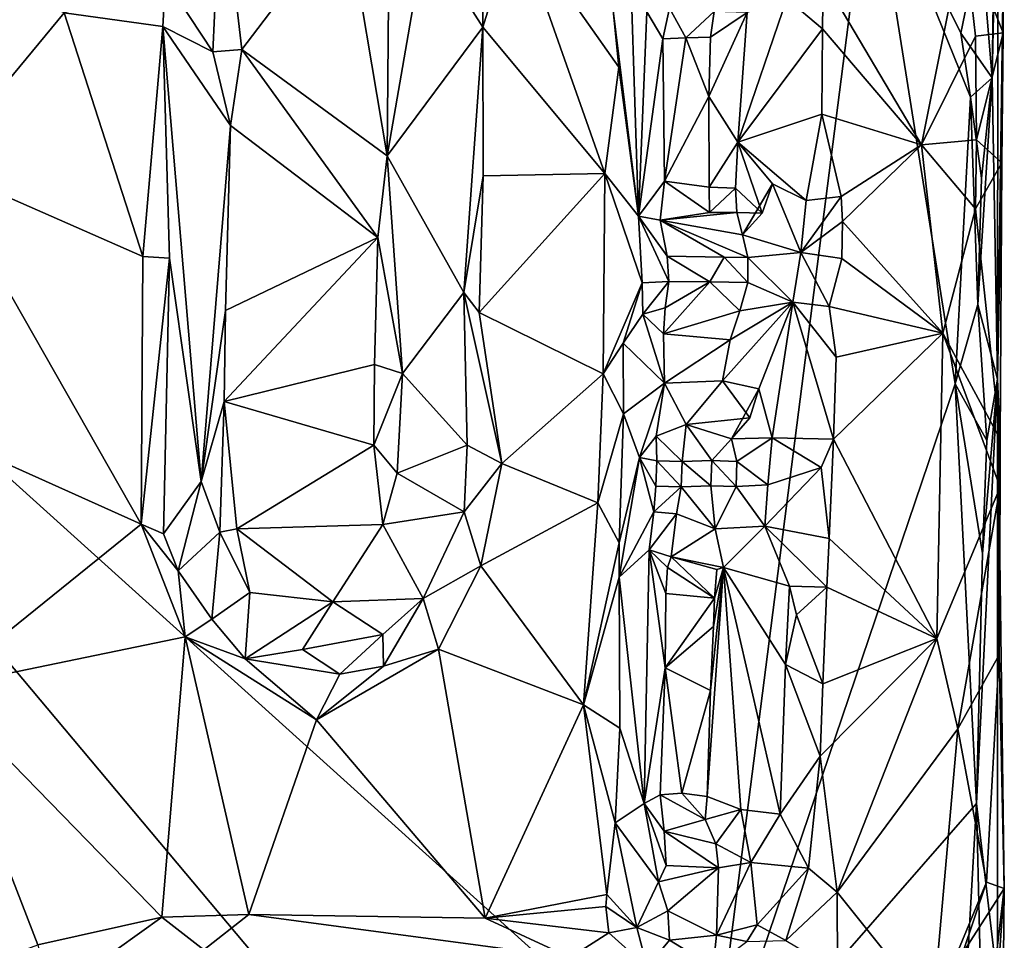
# Model space of a CAD drawing. Units: metres. Extents: x 26.7 to 27.7, y -12.6 to 11.7.
# Drawn here: x 27.2 to 27.7, y -0.1 to 0.4 of the extents above; entities that cross this region are included whole.
import ezdxf

# ---------------------------------------------------------------- set-up
doc = ezdxf.new("R2010")
doc.units = ezdxf.units.M

msp = doc.modelspace()

# ---------------------------------------------------------------- linework, layer by layer
at = {"layer": '1'}
for points in [[(27.65791, 0.33729, -1.55438), (27.66106, 0.48767, -1.53288), (27.66088, 0.56567, -1.46207)], [(27.66053, 0.18639, -1.531), (27.65791, 0.33729, -1.55438), (27.66088, 0.56567, -1.46207)], [(27.66053, 0.18639, -1.531), (27.66088, 0.56567, -1.46207), (27.66354, 0.39917, -1.35857)], [(27.37375, 0.40798, -1.3617), (27.40269, 0.36272, -1.32299), (27.40228, 0.52567, -1.32557)], [(27.40228, 0.52567, -1.32557), (27.40269, 0.36272, -1.32299), (27.41925, 0.41593, -1.32275)], [(27.65791, 0.33729, -1.55438), (27.652, 0.40734, -1.56297), (27.66106, 0.48767, -1.53288)], [(27.51616, -0.17934, -1.56536), (26.84541, 0.42555, -1.5684), (27.59694, 0.45138, -1.56895)], [(27.59694, 0.45138, -1.56895), (27.63934, 0.18409, -1.56677), (27.51616, -0.17934, -1.56536)], [(27.63934, 0.18409, -1.56677), (27.59694, 0.45138, -1.56895), (27.64702, 0.32763, -1.56537)], [(27.64221, 0.35963, -1.56692), (27.59694, 0.45138, -1.56895), (27.652, 0.40734, -1.56297)], [(27.59694, 0.45138, -1.56895), (27.64221, 0.35963, -1.56692), (27.64702, 0.32763, -1.56537)], [(27.24376, 0.38637, -1.32412), (27.26737, 0.35026, -1.37103), (27.27153, 0.44053, -1.37635)], [(27.26737, 0.35026, -1.37103), (27.28188, 0.35142, -1.37821), (27.27153, 0.44053, -1.37635)], [(27.27153, 0.44053, -1.37635), (27.28188, 0.35142, -1.37821), (27.33427, 0.42027, -1.38099)], [(27.51972, -0.3779, -1.56453), (26.731, 0.02485, -1.56565), (26.84541, 0.42555, -1.5684)], [(27.51972, -0.3779, -1.56453), (26.84541, 0.42555, -1.5684), (27.51616, -0.17934, -1.56536)], [(27.33427, 0.42027, -1.38099), (27.28188, 0.35142, -1.37821), (27.3548, 0.29817, -1.38198)], [(27.33427, 0.42027, -1.38099), (27.3548, 0.29817, -1.38198), (27.35537, 0.37576, -1.38471)], [(27.40269, 0.36272, -1.32299), (27.46384, 0.28933, -1.32698), (27.41925, 0.41593, -1.32275)], [(27.41925, 0.41593, -1.32275), (27.46384, 0.28933, -1.32698), (27.47087, 0.34257, -1.33124)], [(27.46806, 0.37097, -1.33294), (27.41925, 0.41593, -1.32275), (27.47087, 0.34257, -1.33124)], [(27.57316, 0.3871, -1.32899), (27.62247, 0.30367, -1.32877), (27.64365, 0.40964, -1.33129)], [(27.64365, 0.40964, -1.33129), (27.62247, 0.30367, -1.32877), (27.64954, 0.35817, -1.33586)], [(27.64365, 0.40964, -1.33129), (27.64954, 0.35817, -1.33586), (27.66336, 0.35989, -1.35931)], [(27.64365, 0.40964, -1.33129), (27.66336, 0.35989, -1.35931), (27.66354, 0.39917, -1.35857)], [(27.35537, 0.37576, -1.38471), (27.3548, 0.29817, -1.38198), (27.37375, 0.40798, -1.3617)], [(27.37375, 0.40798, -1.3617), (27.3548, 0.29817, -1.38198), (27.40269, 0.36272, -1.32299)], [(27.64221, 0.35963, -1.56692), (27.652, 0.40734, -1.56297), (27.65791, 0.33729, -1.55438)], [(27.12629, 0.39784, -1.32146), (27.12932, 0.293, -1.32029), (27.19298, 0.36985, -1.32029)], [(27.66053, 0.18639, -1.531), (27.66354, 0.39917, -1.35857), (27.66336, 0.35989, -1.35931)], [(27.24376, 0.38637, -1.32412), (27.19298, 0.36985, -1.32029), (27.24233, 0.36293, -1.33062)], [(27.24376, 0.38637, -1.32412), (27.24233, 0.36293, -1.33062), (27.26737, 0.35026, -1.37103)], [(27.55495, 0.37708, -1.35135), (27.57278, 0.36185, -1.32727), (27.57316, 0.3871, -1.32899)], [(27.57316, 0.3871, -1.32899), (27.57278, 0.36185, -1.32727), (27.62247, 0.30367, -1.32877)], [(27.46806, 0.37097, -1.33294), (27.48074, 0.26795, -1.36448), (27.47703, 0.38239, -1.34823)], [(27.47703, 0.38239, -1.34823), (27.48074, 0.26795, -1.36448), (27.48483, 0.37037, -1.37917)], [(27.53505, 0.36993, -1.38625), (27.53046, 0.30505, -1.39066), (27.55495, 0.37708, -1.35135)], [(27.55495, 0.37708, -1.35135), (27.53046, 0.30505, -1.39066), (27.57278, 0.36185, -1.32727)], [(27.46806, 0.37097, -1.33294), (27.47087, 0.34257, -1.33124), (27.48074, 0.26795, -1.36448)], [(27.48483, 0.37037, -1.37917), (27.48074, 0.26795, -1.36448), (27.49283, 0.35674, -1.40275)], [(27.48483, 0.37037, -1.37917), (27.49283, 0.35674, -1.40275), (27.49619, 0.37217, -1.39529)], [(27.49283, 0.35674, -1.40275), (27.50437, 0.35736, -1.41005), (27.49619, 0.37217, -1.39529)], [(27.49619, 0.37217, -1.39529), (27.50437, 0.35736, -1.41005), (27.51865, 0.37057, -1.40537)], [(27.50437, 0.35736, -1.41005), (27.51675, 0.35763, -1.41243), (27.51865, 0.37057, -1.40537)], [(27.51865, 0.37057, -1.40537), (27.51675, 0.35763, -1.41243), (27.53505, 0.36993, -1.38625)], [(27.12932, 0.293, -1.32029), (27.23229, 0.24781, -1.3199), (27.19298, 0.36985, -1.32029)], [(27.19298, 0.36985, -1.32029), (27.23229, 0.24781, -1.3199), (27.24233, 0.36293, -1.33062)], [(27.51583, 0.32798, -1.4109), (27.53046, 0.30505, -1.39066), (27.53505, 0.36993, -1.38625)], [(27.51675, 0.35763, -1.41243), (27.51583, 0.32798, -1.4109), (27.53505, 0.36993, -1.38625)], [(27.23229, 0.24781, -1.3199), (27.24574, 0.24697, -1.32762), (27.24233, 0.36293, -1.33062)], [(27.24574, 0.24697, -1.32762), (27.26167, 0.13511, -1.36463), (27.24233, 0.36293, -1.33062)], [(27.24233, 0.36293, -1.33062), (27.26167, 0.13511, -1.36463), (27.27631, 0.31346, -1.37908)], [(27.26737, 0.35026, -1.37103), (27.24233, 0.36293, -1.33062), (27.27631, 0.31346, -1.37908)], [(27.3548, 0.29817, -1.38198), (27.39316, 0.22984, -1.32785), (27.40269, 0.36272, -1.32299)], [(27.39316, 0.22984, -1.32785), (27.40278, 0.28824, -1.32341), (27.40269, 0.36272, -1.32299)], [(27.40269, 0.36272, -1.32299), (27.40278, 0.28824, -1.32341), (27.46384, 0.28933, -1.32698)], [(27.53046, 0.30505, -1.39066), (27.57255, 0.31913, -1.32672), (27.57278, 0.36185, -1.32727)], [(27.57278, 0.36185, -1.32727), (27.57255, 0.31913, -1.32672), (27.62247, 0.30367, -1.32877)], [(27.48074, 0.26795, -1.36448), (27.49364, 0.28547, -1.40208), (27.49283, 0.35674, -1.40275)], [(27.49283, 0.35674, -1.40275), (27.49364, 0.28547, -1.40208), (27.50437, 0.35736, -1.41005)], [(27.50437, 0.35736, -1.41005), (27.49364, 0.28547, -1.40208), (27.51583, 0.32798, -1.4109)], [(27.50437, 0.35736, -1.41005), (27.51583, 0.32798, -1.4109), (27.51675, 0.35763, -1.41243)], [(27.62247, 0.30367, -1.32877), (27.64998, 0.30628, -1.33598), (27.64954, 0.35817, -1.33586)], [(27.64702, 0.32763, -1.56537), (27.64221, 0.35963, -1.56692), (27.65791, 0.33729, -1.55438)], [(27.64954, 0.35817, -1.33586), (27.64998, 0.30628, -1.33598), (27.66336, 0.35989, -1.35931)], [(27.64998, 0.30628, -1.33598), (27.66272, 0.29466, -1.35704), (27.66336, 0.35989, -1.35931)], [(27.66053, 0.18639, -1.531), (27.66336, 0.35989, -1.35931), (27.66272, 0.29466, -1.35704)], [(27.26737, 0.35026, -1.37103), (27.27631, 0.31346, -1.37908), (27.28188, 0.35142, -1.37821)], [(27.27631, 0.31346, -1.37908), (27.35009, 0.25728, -1.38231), (27.28188, 0.35142, -1.37821)], [(27.28188, 0.35142, -1.37821), (27.35009, 0.25728, -1.38231), (27.3548, 0.29817, -1.38198)], [(27.46384, 0.28933, -1.32698), (27.48074, 0.26795, -1.36448), (27.47087, 0.34257, -1.33124)], [(27.65249, 0.28698, -1.56108), (27.64702, 0.32763, -1.56537), (27.65791, 0.33729, -1.55438)], [(27.65074, 0.22375, -1.56364), (27.65249, 0.28698, -1.56108), (27.65791, 0.33729, -1.55438)], [(27.65074, 0.22375, -1.56364), (27.65791, 0.33729, -1.55438), (27.66053, 0.18639, -1.531)], [(27.49364, 0.28547, -1.40208), (27.51604, 0.28248, -1.40678), (27.51583, 0.32798, -1.4109)], [(27.51583, 0.32798, -1.4109), (27.51604, 0.28248, -1.40678), (27.53046, 0.30505, -1.39066)], [(27.63934, 0.18409, -1.56677), (27.64702, 0.32763, -1.56537), (27.65074, 0.22375, -1.56364)], [(27.65074, 0.22375, -1.56364), (27.64702, 0.32763, -1.56537), (27.65249, 0.28698, -1.56108)], [(27.53046, 0.30505, -1.39066), (27.5646, 0.27593, -1.34252), (27.57255, 0.31913, -1.32672)], [(27.57255, 0.31913, -1.32672), (27.5646, 0.27593, -1.34252), (27.58222, 0.27789, -1.32841)], [(27.57255, 0.31913, -1.32672), (27.58222, 0.27789, -1.32841), (27.62247, 0.30367, -1.32877)], [(27.26167, 0.13511, -1.36463), (27.27379, 0.22073, -1.37513), (27.27631, 0.31346, -1.37908)], [(27.27631, 0.31346, -1.37908), (27.27379, 0.22073, -1.37513), (27.35009, 0.25728, -1.38231)], [(27.62247, 0.30367, -1.32877), (27.6495, 0.27164, -1.33517), (27.64998, 0.30628, -1.33598)], [(27.64998, 0.30628, -1.33598), (27.6495, 0.27164, -1.33517), (27.66272, 0.29466, -1.35704)], [(27.51604, 0.28248, -1.40678), (27.52924, 0.28205, -1.39888), (27.53046, 0.30505, -1.39066)], [(27.53046, 0.30505, -1.39066), (27.52924, 0.28205, -1.39888), (27.54256, 0.26949, -1.39402)], [(27.53046, 0.30505, -1.39066), (27.54256, 0.26949, -1.39402), (27.54782, 0.28421, -1.37023)], [(27.53046, 0.30505, -1.39066), (27.54782, 0.28421, -1.37023), (27.5646, 0.27593, -1.34252)], [(27.58222, 0.27789, -1.32841), (27.5828, 0.26531, -1.32654), (27.62247, 0.30367, -1.32877)], [(27.62247, 0.30367, -1.32877), (27.5828, 0.26531, -1.32654), (27.63314, 0.20939, -1.32769)], [(27.62247, 0.30367, -1.32877), (27.63314, 0.20939, -1.32769), (27.6495, 0.27164, -1.33517)], [(27.35009, 0.25728, -1.38231), (27.3625, 0.18917, -1.37315), (27.3548, 0.29817, -1.38198)], [(27.3548, 0.29817, -1.38198), (27.3625, 0.18917, -1.37315), (27.39316, 0.22984, -1.32785)], [(27.12932, 0.293, -1.32029), (27.12391, 0.16205, -1.31994), (27.23148, 0.11377, -1.32116)], [(27.12932, 0.293, -1.32029), (27.23148, 0.11377, -1.32116), (27.23229, 0.24781, -1.3199)], [(27.66272, 0.29466, -1.35704), (27.6495, 0.27164, -1.33517), (27.6618, 0.15643, -1.34879)], [(27.66053, 0.18639, -1.531), (27.66272, 0.29466, -1.35704), (27.6618, 0.15643, -1.34879)], [(27.39316, 0.22984, -1.32785), (27.40091, 0.21973, -1.32399), (27.40278, 0.28824, -1.32341)], [(27.46384, 0.28933, -1.32698), (27.40091, 0.21973, -1.32399), (27.46294, 0.18907, -1.32435)], [(27.46384, 0.28933, -1.32698), (27.40278, 0.28824, -1.32341), (27.40091, 0.21973, -1.32399)], [(27.46384, 0.28933, -1.32698), (27.46294, 0.18907, -1.32435), (27.48248, 0.23457, -1.35271)], [(27.46384, 0.28933, -1.32698), (27.48248, 0.23457, -1.35271), (27.48074, 0.26795, -1.36448)], [(27.49364, 0.28547, -1.40208), (27.48074, 0.26795, -1.36448), (27.49148, 0.26606, -1.38543)], [(27.49364, 0.28547, -1.40208), (27.49148, 0.26606, -1.38543), (27.51627, 0.26984, -1.3968)], [(27.51604, 0.28248, -1.40678), (27.49364, 0.28547, -1.40208), (27.51627, 0.26984, -1.3968)], [(27.51604, 0.28248, -1.40678), (27.51627, 0.26984, -1.3968), (27.52924, 0.28205, -1.39888)], [(27.52924, 0.28205, -1.39888), (27.51627, 0.26984, -1.3968), (27.52988, 0.26986, -1.39305)], [(27.52924, 0.28205, -1.39888), (27.52988, 0.26986, -1.39305), (27.54256, 0.26949, -1.39402)], [(27.54782, 0.28421, -1.37023), (27.53281, 0.25866, -1.37565), (27.56195, 0.24983, -1.33765)], [(27.54782, 0.28421, -1.37023), (27.54256, 0.26949, -1.39402), (27.53281, 0.25866, -1.37565)], [(27.54782, 0.28421, -1.37023), (27.56195, 0.24983, -1.33765), (27.5646, 0.27593, -1.34252)], [(27.5646, 0.27593, -1.34252), (27.56195, 0.24983, -1.33765), (27.58222, 0.27789, -1.32841)], [(27.58222, 0.27789, -1.32841), (27.56195, 0.24983, -1.33765), (27.5828, 0.26531, -1.32654)], [(27.6495, 0.27164, -1.33517), (27.63314, 0.20939, -1.32769), (27.6618, 0.15643, -1.34879)], [(27.49148, 0.26606, -1.38543), (27.48074, 0.26795, -1.36448), (27.49499, 0.24795, -1.36463)], [(27.48074, 0.26795, -1.36448), (27.48248, 0.23457, -1.35271), (27.49593, 0.23537, -1.36165)], [(27.49499, 0.24795, -1.36463), (27.48074, 0.26795, -1.36448), (27.49593, 0.23537, -1.36165)], [(27.51627, 0.26984, -1.3968), (27.49148, 0.26606, -1.38543), (27.52988, 0.26986, -1.39305)], [(27.52988, 0.26986, -1.39305), (27.49148, 0.26606, -1.38543), (27.53281, 0.25866, -1.37565)], [(27.52988, 0.26986, -1.39305), (27.53281, 0.25866, -1.37565), (27.54256, 0.26949, -1.39402)], [(27.49148, 0.26606, -1.38543), (27.49499, 0.24795, -1.36463), (27.52358, 0.24743, -1.35527)], [(27.49148, 0.26606, -1.38543), (27.52358, 0.24743, -1.35527), (27.53552, 0.24738, -1.35939)], [(27.53281, 0.25866, -1.37565), (27.49148, 0.26606, -1.38543), (27.53552, 0.24738, -1.35939)], [(27.5828, 0.26531, -1.32654), (27.56195, 0.24983, -1.33765), (27.58262, 0.24688, -1.32164)], [(27.5828, 0.26531, -1.32654), (27.58262, 0.24688, -1.32164), (27.63314, 0.20939, -1.32769)], [(27.27379, 0.22073, -1.37513), (27.27305, 0.17526, -1.3769), (27.35009, 0.25728, -1.38231)], [(27.27305, 0.17526, -1.3769), (27.34846, 0.19381, -1.38242), (27.35009, 0.25728, -1.38231)], [(27.35009, 0.25728, -1.38231), (27.34846, 0.19381, -1.38242), (27.3625, 0.18917, -1.37315)], [(27.53281, 0.25866, -1.37565), (27.53552, 0.24738, -1.35939), (27.56195, 0.24983, -1.33765)], [(27.23229, 0.24781, -1.3199), (27.23148, 0.11377, -1.32116), (27.24574, 0.24697, -1.32762)], [(27.23148, 0.11377, -1.32116), (27.24273, 0.10904, -1.32355), (27.24574, 0.24697, -1.32762)], [(27.24574, 0.24697, -1.32762), (27.24273, 0.10904, -1.32355), (27.26167, 0.13511, -1.36463)], [(27.49499, 0.24795, -1.36463), (27.49593, 0.23537, -1.36165), (27.51641, 0.23519, -1.35416)], [(27.49499, 0.24795, -1.36463), (27.51641, 0.23519, -1.35416), (27.52358, 0.24743, -1.35527)], [(27.52358, 0.24743, -1.35527), (27.51641, 0.23519, -1.35416), (27.5354, 0.23483, -1.35772)], [(27.5354, 0.23483, -1.35772), (27.53552, 0.24738, -1.35939), (27.52358, 0.24743, -1.35527)], [(27.53552, 0.24738, -1.35939), (27.5354, 0.23483, -1.35772), (27.55798, 0.22501, -1.34753)], [(27.53552, 0.24738, -1.35939), (27.55798, 0.22501, -1.34753), (27.56195, 0.24983, -1.33765)], [(27.56195, 0.24983, -1.33765), (27.55798, 0.22501, -1.34753), (27.57622, 0.22276, -1.32645)], [(27.56195, 0.24983, -1.33765), (27.57622, 0.22276, -1.32645), (27.58262, 0.24688, -1.32164)], [(27.58262, 0.24688, -1.32164), (27.57622, 0.22276, -1.32645), (27.63314, 0.20939, -1.32769)], [(27.46294, 0.18907, -1.32435), (27.47303, 0.20435, -1.33863), (27.48248, 0.23457, -1.35271)], [(27.48248, 0.23457, -1.35271), (27.47303, 0.20435, -1.33863), (27.48284, 0.21893, -1.35625)], [(27.48248, 0.23457, -1.35271), (27.48284, 0.21893, -1.35625), (27.49593, 0.23537, -1.36165)], [(27.48284, 0.21893, -1.35625), (27.49406, 0.2221, -1.36856), (27.49593, 0.23537, -1.36165)], [(27.49406, 0.2221, -1.36856), (27.49322, 0.20918, -1.38259), (27.51641, 0.23519, -1.35416)], [(27.51641, 0.23519, -1.35416), (27.49322, 0.20918, -1.38259), (27.53139, 0.22066, -1.3751)], [(27.49593, 0.23537, -1.36165), (27.49406, 0.2221, -1.36856), (27.51641, 0.23519, -1.35416)], [(27.51641, 0.23519, -1.35416), (27.53139, 0.22066, -1.3751), (27.5354, 0.23483, -1.35772)], [(27.5354, 0.23483, -1.35772), (27.53139, 0.22066, -1.3751), (27.55798, 0.22501, -1.34753)], [(27.3625, 0.18917, -1.37315), (27.39483, 0.15329, -1.33362), (27.39316, 0.22984, -1.32785)], [(27.39316, 0.22984, -1.32785), (27.39483, 0.15329, -1.33362), (27.41214, 0.1441, -1.32511)], [(27.40091, 0.21973, -1.32399), (27.39316, 0.22984, -1.32785), (27.41214, 0.1441, -1.32511)], [(27.48284, 0.21893, -1.35625), (27.49322, 0.20918, -1.38259), (27.49406, 0.2221, -1.36856)], [(27.52661, 0.20614, -1.39673), (27.52272, 0.18565, -1.41145), (27.55798, 0.22501, -1.34753)], [(27.55798, 0.22501, -1.34753), (27.52272, 0.18565, -1.41145), (27.54093, 0.18154, -1.38423)], [(27.53139, 0.22066, -1.3751), (27.52661, 0.20614, -1.39673), (27.55798, 0.22501, -1.34753)], [(27.54093, 0.18154, -1.38423), (27.54763, 0.15704, -1.36057), (27.55798, 0.22501, -1.34753)], [(27.55798, 0.22501, -1.34753), (27.54763, 0.15704, -1.36057), (27.57842, 0.15643, -1.32471)], [(27.55798, 0.22501, -1.34753), (27.57842, 0.15643, -1.32471), (27.57963, 0.19742, -1.32413)], [(27.57622, 0.22276, -1.32645), (27.55798, 0.22501, -1.34753), (27.57963, 0.19742, -1.32413)], [(27.57622, 0.22276, -1.32645), (27.57963, 0.19742, -1.32413), (27.63314, 0.20939, -1.32769)], [(27.63934, 0.18409, -1.56677), (27.65074, 0.22375, -1.56364), (27.65522, 0.15566, -1.556)], [(27.65522, 0.15566, -1.556), (27.65074, 0.22375, -1.56364), (27.66053, 0.18639, -1.531)], [(27.26167, 0.13511, -1.36463), (27.27305, 0.17526, -1.3769), (27.27379, 0.22073, -1.37513)], [(27.40091, 0.21973, -1.32399), (27.41214, 0.1441, -1.32511), (27.46294, 0.18907, -1.32435)], [(27.47303, 0.20435, -1.33863), (27.49372, 0.18443, -1.40403), (27.48284, 0.21893, -1.35625)], [(27.48284, 0.21893, -1.35625), (27.49372, 0.18443, -1.40403), (27.49322, 0.20918, -1.38259)], [(27.49322, 0.20918, -1.38259), (27.52661, 0.20614, -1.39673), (27.53139, 0.22066, -1.3751)], [(27.49322, 0.20918, -1.38259), (27.49372, 0.18443, -1.40403), (27.52661, 0.20614, -1.39673)], [(27.57842, 0.15643, -1.32471), (27.63013, 0.05649, -1.32681), (27.63314, 0.20939, -1.32769)], [(27.63314, 0.20939, -1.32769), (27.57963, 0.19742, -1.32413), (27.57842, 0.15643, -1.32471)], [(27.63314, 0.20939, -1.32769), (27.63013, 0.05649, -1.32681), (27.66191, 0.13241, -1.3486)], [(27.6618, 0.15643, -1.34879), (27.63314, 0.20939, -1.32769), (27.66191, 0.13241, -1.3486)], [(27.46294, 0.18907, -1.32435), (27.47319, 0.16912, -1.33436), (27.47303, 0.20435, -1.33863)], [(27.47303, 0.20435, -1.33863), (27.47319, 0.16912, -1.33436), (27.49372, 0.18443, -1.40403)], [(27.49372, 0.18443, -1.40403), (27.52272, 0.18565, -1.41145), (27.52661, 0.20614, -1.39673)], [(27.27305, 0.17526, -1.3769), (27.34811, 0.15335, -1.38235), (27.34846, 0.19381, -1.38242)], [(27.34846, 0.19381, -1.38242), (27.34811, 0.15335, -1.38235), (27.3625, 0.18917, -1.37315)], [(27.34811, 0.15335, -1.38235), (27.35981, 0.1393, -1.37972), (27.3625, 0.18917, -1.37315)], [(27.3625, 0.18917, -1.37315), (27.35981, 0.1393, -1.37972), (27.39483, 0.15329, -1.33362)], [(27.41214, 0.1441, -1.32511), (27.46026, 0.12453, -1.32479), (27.46294, 0.18907, -1.32435)], [(27.46294, 0.18907, -1.32435), (27.46026, 0.12453, -1.32479), (27.47319, 0.16912, -1.33436)], [(27.49372, 0.18443, -1.40403), (27.47319, 0.16912, -1.33436), (27.4811, 0.14724, -1.35599)], [(27.49372, 0.18443, -1.40403), (27.4811, 0.14724, -1.35599), (27.48945, 0.1578, -1.37897)], [(27.49372, 0.18443, -1.40403), (27.48945, 0.1578, -1.37897), (27.50448, 0.16368, -1.3923)], [(27.52272, 0.18565, -1.41145), (27.49372, 0.18443, -1.40403), (27.50448, 0.16368, -1.3923)], [(27.52272, 0.18565, -1.41145), (27.50448, 0.16368, -1.3923), (27.53638, 0.16712, -1.40468)], [(27.51616, -0.17934, -1.56536), (27.63934, 0.18409, -1.56677), (27.64998, -0.02613, -1.56318)], [(27.52272, 0.18565, -1.41145), (27.53638, 0.16712, -1.40468), (27.54093, 0.18154, -1.38423)], [(27.64998, -0.02613, -1.56318), (27.63934, 0.18409, -1.56677), (27.65299, 0.0992, -1.56101)], [(27.65299, 0.0992, -1.56101), (27.63934, 0.18409, -1.56677), (27.65522, 0.15566, -1.556)], [(27.64998, -0.02613, -1.56318), (27.65299, 0.0992, -1.56101), (27.66053, 0.18639, -1.531)], [(27.66049, -0.11567, -1.53725), (27.64998, -0.02613, -1.56318), (27.66053, 0.18639, -1.531)], [(27.65299, 0.0992, -1.56101), (27.65522, 0.15566, -1.556), (27.66053, 0.18639, -1.531)], [(27.66049, -0.11567, -1.53725), (27.66053, 0.18639, -1.531), (27.66394, -0.06861, -1.35568)], [(27.66053, 0.18639, -1.531), (27.6614, 0.0483, -1.35261), (27.66394, -0.06861, -1.35568)], [(27.6614, 0.0483, -1.35261), (27.66053, 0.18639, -1.531), (27.66191, 0.13241, -1.3486)], [(27.66191, 0.13241, -1.3486), (27.66053, 0.18639, -1.531), (27.6618, 0.15643, -1.34879)], [(27.54093, 0.18154, -1.38423), (27.52725, 0.15656, -1.38315), (27.54763, 0.15704, -1.36057)], [(27.53638, 0.16712, -1.40468), (27.52725, 0.15656, -1.38315), (27.54093, 0.18154, -1.38423)], [(27.26167, 0.13511, -1.36463), (27.27094, 0.10981, -1.37329), (27.27305, 0.17526, -1.3769)], [(27.27094, 0.10981, -1.37329), (27.27945, 0.11152, -1.37653), (27.27305, 0.17526, -1.3769)], [(27.27305, 0.17526, -1.3769), (27.27945, 0.11152, -1.37653), (27.34811, 0.15335, -1.38235)], [(27.46026, 0.12453, -1.32479), (27.47094, 0.10448, -1.33045), (27.47319, 0.16912, -1.33436)], [(27.47319, 0.16912, -1.33436), (27.47094, 0.10448, -1.33045), (27.4811, 0.14724, -1.35599)], [(27.50448, 0.16368, -1.3923), (27.48945, 0.1578, -1.37897), (27.50262, 0.14517, -1.37492)], [(27.50448, 0.16368, -1.3923), (27.50262, 0.14517, -1.37492), (27.5174, 0.1457, -1.36526)], [(27.50448, 0.16368, -1.3923), (27.52725, 0.15656, -1.38315), (27.53638, 0.16712, -1.40468)], [(27.50448, 0.16368, -1.3923), (27.5174, 0.1457, -1.36526), (27.52725, 0.15656, -1.38315)], [(27.12391, 0.16205, -1.31994), (27.12984, 0.03193, -1.31989), (27.23148, 0.11377, -1.32116)], [(27.27945, 0.11152, -1.37653), (27.35252, 0.11372, -1.38249), (27.34811, 0.15335, -1.38235)], [(27.34811, 0.15335, -1.38235), (27.35252, 0.11372, -1.38249), (27.35981, 0.1393, -1.37972)], [(27.35981, 0.1393, -1.37972), (27.39339, 0.12006, -1.33464), (27.39483, 0.15329, -1.33362)], [(27.39483, 0.15329, -1.33362), (27.39339, 0.12006, -1.33464), (27.41214, 0.1441, -1.32511)], [(27.48945, 0.1578, -1.37897), (27.4811, 0.14724, -1.35599), (27.48994, 0.14555, -1.37393)], [(27.50262, 0.14517, -1.37492), (27.48945, 0.1578, -1.37897), (27.48994, 0.14555, -1.37393)], [(27.52725, 0.15656, -1.38315), (27.5174, 0.1457, -1.36526), (27.52992, 0.14524, -1.36706)], [(27.52725, 0.15656, -1.38315), (27.52992, 0.14524, -1.36706), (27.54763, 0.15704, -1.36057)], [(27.54763, 0.15704, -1.36057), (27.52992, 0.14524, -1.36706), (27.54551, 0.13344, -1.35338)], [(27.54763, 0.15704, -1.36057), (27.54551, 0.13344, -1.35338), (27.57215, 0.1421, -1.32402)], [(27.54763, 0.15704, -1.36057), (27.57215, 0.1421, -1.32402), (27.57842, 0.15643, -1.32471)], [(27.57616, 0.10669, -1.3258), (27.57842, 0.15643, -1.32471), (27.57215, 0.1421, -1.32402)], [(27.57842, 0.15643, -1.32471), (27.57616, 0.10669, -1.3258), (27.63013, 0.05649, -1.32681)], [(27.39339, 0.12006, -1.33464), (27.40176, 0.09297, -1.32375), (27.41214, 0.1441, -1.32511)], [(27.41214, 0.1441, -1.32511), (27.40176, 0.09297, -1.32375), (27.46026, 0.12453, -1.32479)], [(27.47094, 0.10448, -1.33045), (27.47093, 0.08735, -1.33193), (27.4811, 0.14724, -1.35599)], [(27.4811, 0.14724, -1.35599), (27.47093, 0.08735, -1.33193), (27.48832, 0.11992, -1.37697)], [(27.4811, 0.14724, -1.35599), (27.48832, 0.11992, -1.37697), (27.48943, 0.13287, -1.3739)], [(27.4811, 0.14724, -1.35599), (27.48943, 0.13287, -1.3739), (27.48994, 0.14555, -1.37393)], [(27.48994, 0.14555, -1.37393), (27.48943, 0.13287, -1.3739), (27.50207, 0.13247, -1.37512)], [(27.48994, 0.14555, -1.37393), (27.50207, 0.13247, -1.37512), (27.50262, 0.14517, -1.37492)], [(27.50262, 0.14517, -1.37492), (27.50207, 0.13247, -1.37512), (27.51697, 0.13305, -1.36488)], [(27.50262, 0.14517, -1.37492), (27.51697, 0.13305, -1.36488), (27.5174, 0.1457, -1.36526)], [(27.5174, 0.1457, -1.36526), (27.51697, 0.13305, -1.36488), (27.52958, 0.13265, -1.36623)], [(27.52992, 0.14524, -1.36706), (27.5174, 0.1457, -1.36526), (27.52958, 0.13265, -1.36623)], [(27.52992, 0.14524, -1.36706), (27.52958, 0.13265, -1.36623), (27.54551, 0.13344, -1.35338)], [(27.35981, 0.1393, -1.37972), (27.35252, 0.11372, -1.38249), (27.39339, 0.12006, -1.33464)], [(27.54551, 0.13344, -1.35338), (27.54389, 0.11278, -1.36659), (27.57215, 0.1421, -1.32402)], [(27.57215, 0.1421, -1.32402), (27.54389, 0.11278, -1.36659), (27.57616, 0.10669, -1.3258)], [(27.26167, 0.13511, -1.36463), (27.24273, 0.10904, -1.32355), (27.25003, 0.09036, -1.32701)], [(27.26167, 0.13511, -1.36463), (27.25003, 0.09036, -1.32701), (27.27094, 0.10981, -1.37329)], [(27.52958, 0.13265, -1.36623), (27.54389, 0.11278, -1.36659), (27.54551, 0.13344, -1.35338)], [(27.48943, 0.13287, -1.3739), (27.48832, 0.11992, -1.37697), (27.50207, 0.13247, -1.37512)], [(27.48832, 0.11992, -1.37697), (27.49969, 0.11898, -1.38458), (27.50207, 0.13247, -1.37512)], [(27.50207, 0.13247, -1.37512), (27.49969, 0.11898, -1.38458), (27.51902, 0.11143, -1.38665)], [(27.50207, 0.13247, -1.37512), (27.51902, 0.11143, -1.38665), (27.51697, 0.13305, -1.36488)], [(27.51697, 0.13305, -1.36488), (27.51902, 0.11143, -1.38665), (27.52958, 0.13265, -1.36623)], [(27.52958, 0.13265, -1.36623), (27.51902, 0.11143, -1.38665), (27.54389, 0.11278, -1.36659)], [(27.63013, 0.05649, -1.32681), (27.64073, 0.01128, -1.32674), (27.66191, 0.13241, -1.3486)], [(27.64073, 0.01128, -1.32674), (27.6614, 0.0483, -1.35261), (27.66191, 0.13241, -1.3486)], [(27.40176, 0.09297, -1.32375), (27.4532, 0.02339, -1.32375), (27.46026, 0.12453, -1.32479)], [(27.46026, 0.12453, -1.32479), (27.4532, 0.02339, -1.32375), (27.47094, 0.10448, -1.33045)], [(27.35252, 0.11372, -1.38249), (27.37283, 0.0766, -1.34145), (27.39339, 0.12006, -1.33464)], [(27.39339, 0.12006, -1.33464), (27.37283, 0.0766, -1.34145), (27.40176, 0.09297, -1.32375)], [(27.47093, 0.08735, -1.33193), (27.4861, 0.10092, -1.38319), (27.48832, 0.11992, -1.37697)], [(27.48832, 0.11992, -1.37697), (27.4861, 0.10092, -1.38319), (27.49969, 0.11898, -1.38458)], [(27.4861, 0.10092, -1.38319), (27.49699, 0.09746, -1.3999), (27.49969, 0.11898, -1.38458)], [(27.49969, 0.11898, -1.38458), (27.49699, 0.09746, -1.3999), (27.51902, 0.11143, -1.38665)], [(27.12984, 0.03193, -1.31989), (27.25359, 0.05737, -1.32103), (27.23148, 0.11377, -1.32116)], [(27.23148, 0.11377, -1.32116), (27.25359, 0.05737, -1.32103), (27.25003, 0.09036, -1.32701)], [(27.24273, 0.10904, -1.32355), (27.23148, 0.11377, -1.32116), (27.25003, 0.09036, -1.32701)], [(27.27945, 0.11152, -1.37653), (27.32759, 0.07484, -1.37348), (27.35252, 0.11372, -1.38249)], [(27.35252, 0.11372, -1.38249), (27.32759, 0.07484, -1.37348), (27.37283, 0.0766, -1.34145)], [(27.27094, 0.10981, -1.37329), (27.25003, 0.09036, -1.32701), (27.26696, 0.06619, -1.33268)], [(27.28591, 0.07964, -1.36495), (27.27094, 0.10981, -1.37329), (27.26696, 0.06619, -1.33268)], [(27.27945, 0.11152, -1.37653), (27.27094, 0.10981, -1.37329), (27.28591, 0.07964, -1.36495)], [(27.27945, 0.11152, -1.37653), (27.28591, 0.07964, -1.36495), (27.32759, 0.07484, -1.37348)], [(27.51902, 0.11143, -1.38665), (27.49699, 0.09746, -1.3999), (27.52327, 0.09203, -1.40587)], [(27.51902, 0.11143, -1.38665), (27.52327, 0.09203, -1.40587), (27.54389, 0.11278, -1.36659)], [(27.52327, 0.09203, -1.40587), (27.55629, 0.08279, -1.34896), (27.54389, 0.11278, -1.36659)], [(27.54389, 0.11278, -1.36659), (27.55629, 0.08279, -1.34896), (27.57495, 0.08232, -1.32294)], [(27.57616, 0.10669, -1.3258), (27.54389, 0.11278, -1.36659), (27.57495, 0.08232, -1.32294)], [(27.4532, 0.02339, -1.32375), (27.47093, 0.08735, -1.33193), (27.47094, 0.10448, -1.33045)], [(27.57495, 0.08232, -1.32294), (27.63013, 0.05649, -1.32681), (27.57616, 0.10669, -1.3258)], [(27.47093, 0.08735, -1.33193), (27.48345, -0.02608, -1.37481), (27.4861, 0.10092, -1.38319)], [(27.4861, 0.10092, -1.38319), (27.48345, -0.02608, -1.37481), (27.49405, 0.04193, -1.40043)], [(27.4861, 0.10092, -1.38319), (27.49405, 0.04193, -1.40043), (27.49444, 0.07912, -1.40292)], [(27.4861, 0.10092, -1.38319), (27.49444, 0.07912, -1.40292), (27.49525, 0.09214, -1.40188)], [(27.4861, 0.10092, -1.38319), (27.49525, 0.09214, -1.40188), (27.49699, 0.09746, -1.3999)], [(27.49525, 0.09214, -1.40188), (27.51881, 0.07672, -1.41019), (27.49699, 0.09746, -1.3999)], [(27.49699, 0.09746, -1.3999), (27.51881, 0.07672, -1.41019), (27.51992, 0.09108, -1.40736)], [(27.52327, 0.09203, -1.40587), (27.49699, 0.09746, -1.3999), (27.51992, 0.09108, -1.40736)], [(27.25359, 0.05737, -1.32103), (27.26696, 0.06619, -1.33268), (27.25003, 0.09036, -1.32701)], [(27.37283, 0.0766, -1.34145), (27.38051, 0.05114, -1.32372), (27.40176, 0.09297, -1.32375)], [(27.38051, 0.05114, -1.32372), (27.4532, 0.02339, -1.32375), (27.40176, 0.09297, -1.32375)], [(27.49525, 0.09214, -1.40188), (27.49444, 0.07912, -1.40292), (27.51881, 0.07672, -1.41019)], [(27.51671, 0.03055, -1.41149), (27.51503, -0.02255, -1.40892), (27.52327, 0.09203, -1.40587)], [(27.51503, -0.02255, -1.40892), (27.53198, -0.02904, -1.38683), (27.52327, 0.09203, -1.40587)], [(27.51826, 0.06261, -1.4098), (27.51671, 0.03055, -1.41149), (27.52327, 0.09203, -1.40587)], [(27.51826, 0.06261, -1.4098), (27.52327, 0.09203, -1.40587), (27.51881, 0.07672, -1.41019)], [(27.51992, 0.09108, -1.40736), (27.51881, 0.07672, -1.41019), (27.52327, 0.09203, -1.40587)], [(27.52327, 0.09203, -1.40587), (27.53198, -0.02904, -1.38683), (27.55162, -0.03145, -1.35348)], [(27.52327, 0.09203, -1.40587), (27.55162, -0.03145, -1.35348), (27.55432, 0.04356, -1.35158)], [(27.52327, 0.09203, -1.40587), (27.55432, 0.04356, -1.35158), (27.55629, 0.08279, -1.34896)], [(27.4532, 0.02339, -1.32375), (27.47125, 0.01169, -1.33069), (27.47093, 0.08735, -1.33193)], [(27.47093, 0.08735, -1.33193), (27.47125, 0.01169, -1.33069), (27.48345, -0.02608, -1.37481)], [(27.28591, 0.07964, -1.36495), (27.26696, 0.06619, -1.33268), (27.28367, 0.04638, -1.32631)], [(27.28591, 0.07964, -1.36495), (27.28367, 0.04638, -1.32631), (27.32759, 0.07484, -1.37348)], [(27.49444, 0.07912, -1.40292), (27.49405, 0.04193, -1.40043), (27.51881, 0.07672, -1.41019)], [(27.55432, 0.04356, -1.35158), (27.55978, 0.06833, -1.33107), (27.55629, 0.08279, -1.34896)], [(27.55629, 0.08279, -1.34896), (27.55978, 0.06833, -1.33107), (27.57495, 0.08232, -1.32294)], [(27.55978, 0.06833, -1.33107), (27.57301, 0.0339, -1.32467), (27.57495, 0.08232, -1.32294)], [(27.57495, 0.08232, -1.32294), (27.57301, 0.0339, -1.32467), (27.63013, 0.05649, -1.32681)], [(27.32759, 0.07484, -1.37348), (27.28367, 0.04638, -1.32631), (27.31242, 0.05112, -1.3395)], [(27.32759, 0.07484, -1.37348), (27.31242, 0.05112, -1.3395), (27.35262, 0.05849, -1.34684)], [(27.32759, 0.07484, -1.37348), (27.35262, 0.05849, -1.34684), (27.37283, 0.0766, -1.34145)], [(27.35262, 0.05849, -1.34684), (27.35286, 0.04271, -1.3296), (27.37283, 0.0766, -1.34145)], [(27.37283, 0.0766, -1.34145), (27.35286, 0.04271, -1.3296), (27.38051, 0.05114, -1.32372)], [(27.51881, 0.07672, -1.41019), (27.49405, 0.04193, -1.40043), (27.51826, 0.06261, -1.4098)], [(27.26696, 0.06619, -1.33268), (27.25359, 0.05737, -1.32103), (27.28367, 0.04638, -1.32631)], [(27.55978, 0.06833, -1.33107), (27.55432, 0.04356, -1.35158), (27.57301, 0.0339, -1.32467)], [(27.49405, 0.04193, -1.40043), (27.51671, 0.03055, -1.41149), (27.51826, 0.06261, -1.4098)], [(27.12984, 0.03193, -1.31989), (27.24195, -0.08297, -1.32172), (27.25359, 0.05737, -1.32103)], [(27.25359, 0.05737, -1.32103), (27.24195, -0.08297, -1.32172), (27.28554, -0.08166, -1.3206)], [(27.31937, 0.01587, -1.32432), (27.25359, 0.05737, -1.32103), (27.28554, -0.08166, -1.3206)], [(27.28367, 0.04638, -1.32631), (27.25359, 0.05737, -1.32103), (27.31937, 0.01587, -1.32432)], [(27.31242, 0.05112, -1.3395), (27.33105, 0.03875, -1.33149), (27.35262, 0.05849, -1.34684)], [(27.35262, 0.05849, -1.34684), (27.33105, 0.03875, -1.33149), (27.35286, 0.04271, -1.3296)], [(27.57164, -0.00233, -1.32646), (27.58013, -0.07047, -1.32587), (27.63013, 0.05649, -1.32681)], [(27.57301, 0.0339, -1.32467), (27.57164, -0.00233, -1.32646), (27.63013, 0.05649, -1.32681)], [(27.63013, 0.05649, -1.32681), (27.58013, -0.07047, -1.32587), (27.64073, 0.01128, -1.32674)], [(27.31242, 0.05112, -1.3395), (27.28367, 0.04638, -1.32631), (27.33105, 0.03875, -1.33149)], [(27.31937, 0.01587, -1.32432), (27.40382, -0.08345, -1.32006), (27.38051, 0.05114, -1.32372)], [(27.35286, 0.04271, -1.3296), (27.31937, 0.01587, -1.32432), (27.38051, 0.05114, -1.32372)], [(27.4532, 0.02339, -1.32375), (27.38051, 0.05114, -1.32372), (27.40382, -0.08345, -1.32006)], [(27.28367, 0.04638, -1.32631), (27.31937, 0.01587, -1.32432), (27.33105, 0.03875, -1.33149)], [(27.64073, 0.01128, -1.32674), (27.65506, -0.06542, -1.33727), (27.6614, 0.0483, -1.35261)], [(27.6614, 0.0483, -1.35261), (27.65506, -0.06542, -1.33727), (27.66394, -0.06861, -1.35568)], [(27.33105, 0.03875, -1.33149), (27.31937, 0.01587, -1.32432), (27.35286, 0.04271, -1.3296)], [(27.48345, -0.02608, -1.37481), (27.49159, -0.02164, -1.39678), (27.49405, 0.04193, -1.40043)], [(27.49405, 0.04193, -1.40043), (27.49159, -0.02164, -1.39678), (27.50242, -0.02084, -1.4049)], [(27.49405, 0.04193, -1.40043), (27.50242, -0.02084, -1.4049), (27.51671, 0.03055, -1.41149)], [(27.55432, 0.04356, -1.35158), (27.55162, -0.03145, -1.35348), (27.57164, -0.00233, -1.32646)], [(27.55432, 0.04356, -1.35158), (27.57164, -0.00233, -1.32646), (27.57301, 0.0339, -1.32467)], [(27.12984, 0.03193, -1.31989), (27.13359, -0.1139, -1.31886), (27.17981, -0.09679, -1.32158)], [(27.12984, 0.03193, -1.31989), (27.17981, -0.09679, -1.32158), (27.24195, -0.08297, -1.32172)], [(27.50242, -0.02084, -1.4049), (27.51503, -0.02255, -1.40892), (27.51671, 0.03055, -1.41149)], [(27.51972, -0.3779, -1.56453), (26.7304, -0.32162, -1.56409), (26.731, 0.02485, -1.56565)], [(27.40382, -0.08345, -1.32006), (27.46487, -0.07156, -1.32562), (27.4532, 0.02339, -1.32375)], [(27.4532, 0.02339, -1.32375), (27.469, -0.03578, -1.32973), (27.47125, 0.01169, -1.33069)], [(27.4532, 0.02339, -1.32375), (27.46487, -0.07156, -1.32562), (27.469, -0.03578, -1.32973)], [(27.28554, -0.08166, -1.3206), (27.40382, -0.08345, -1.32006), (27.31937, 0.01587, -1.32432)], [(27.47125, 0.01169, -1.33069), (27.469, -0.03578, -1.32973), (27.48345, -0.02608, -1.37481)], [(27.58013, -0.07047, -1.32587), (27.62821, -0.13031, -1.32573), (27.64073, 0.01128, -1.32674)], [(27.64073, 0.01128, -1.32674), (27.62821, -0.13031, -1.32573), (27.65506, -0.06542, -1.33727)], [(27.55162, -0.03145, -1.35348), (27.56589, -0.05838, -1.33121), (27.57164, -0.00233, -1.32646)], [(27.56589, -0.05838, -1.33121), (27.58013, -0.07047, -1.32587), (27.57164, -0.00233, -1.32646)], [(27.49159, -0.02164, -1.39678), (27.48345, -0.02608, -1.37481), (27.49348, -0.03999, -1.38891)], [(27.50242, -0.02084, -1.4049), (27.49159, -0.02164, -1.39678), (27.5141, -0.03402, -1.39997)], [(27.49159, -0.02164, -1.39678), (27.49348, -0.03999, -1.38891), (27.5141, -0.03402, -1.39997)], [(27.51503, -0.02255, -1.40892), (27.50242, -0.02084, -1.4049), (27.5141, -0.03402, -1.39997)], [(27.51503, -0.02255, -1.40892), (27.5141, -0.03402, -1.39997), (27.53198, -0.02904, -1.38683)], [(27.48345, -0.02608, -1.37481), (27.469, -0.03578, -1.32973), (27.49073, -0.06528, -1.37111)], [(27.49348, -0.03999, -1.38891), (27.48345, -0.02608, -1.37481), (27.49456, -0.05705, -1.37304)], [(27.48345, -0.02608, -1.37481), (27.49073, -0.06528, -1.37111), (27.49456, -0.05705, -1.37304)], [(27.5141, -0.03402, -1.39997), (27.51941, -0.04622, -1.3815), (27.53198, -0.02904, -1.38683)], [(27.51616, -0.17934, -1.56536), (27.64998, -0.02613, -1.56318), (27.64109, -0.18078, -1.56484)], [(27.53198, -0.02904, -1.38683), (27.51941, -0.04622, -1.3815), (27.53698, -0.05553, -1.35943)], [(27.53198, -0.02904, -1.38683), (27.53698, -0.05553, -1.35943), (27.55162, -0.03145, -1.35348)], [(27.65359, -0.17564, -1.55579), (27.64109, -0.18078, -1.56484), (27.64998, -0.02613, -1.56318)], [(27.65359, -0.17564, -1.55579), (27.64998, -0.02613, -1.56318), (27.66049, -0.11567, -1.53725)], [(27.5141, -0.03402, -1.39997), (27.49348, -0.03999, -1.38891), (27.51941, -0.04622, -1.3815)], [(27.55162, -0.03145, -1.35348), (27.53698, -0.05553, -1.35943), (27.56589, -0.05838, -1.33121)], [(27.46487, -0.07156, -1.32562), (27.47982, -0.08812, -1.34536), (27.469, -0.03578, -1.32973)], [(27.469, -0.03578, -1.32973), (27.47982, -0.08812, -1.34536), (27.49073, -0.06528, -1.37111)], [(27.49348, -0.03999, -1.38891), (27.49456, -0.05705, -1.37304), (27.52071, -0.05824, -1.36689)], [(27.49348, -0.03999, -1.38891), (27.52071, -0.05824, -1.36689), (27.51941, -0.04622, -1.3815)], [(27.51941, -0.04622, -1.3815), (27.52071, -0.05824, -1.36689), (27.53698, -0.05553, -1.35943)], [(27.49456, -0.05705, -1.37304), (27.49073, -0.06528, -1.37111), (27.52071, -0.05824, -1.36689)], [(27.52071, -0.05824, -1.36689), (27.49073, -0.06528, -1.37111), (27.49531, -0.07981, -1.36648)], [(27.52071, -0.05824, -1.36689), (27.49531, -0.07981, -1.36648), (27.51982, -0.09198, -1.35713)], [(27.52071, -0.05824, -1.36689), (27.51982, -0.09198, -1.35713), (27.53698, -0.05553, -1.35943)], [(27.51982, -0.09198, -1.35713), (27.54017, -0.08682, -1.35417), (27.53698, -0.05553, -1.35943)], [(27.53698, -0.05553, -1.35943), (27.54017, -0.08682, -1.35417), (27.56589, -0.05838, -1.33121)], [(27.56589, -0.05838, -1.33121), (27.54017, -0.08682, -1.35417), (27.55447, -0.09468, -1.34169)], [(27.56589, -0.05838, -1.33121), (27.55447, -0.09468, -1.34169), (27.58013, -0.07047, -1.32587)], [(27.49073, -0.06528, -1.37111), (27.47982, -0.08812, -1.34536), (27.49531, -0.07981, -1.36648)], [(27.62821, -0.13031, -1.32573), (27.64303, -0.10114, -1.32891), (27.65506, -0.06542, -1.33727)], [(27.65506, -0.06542, -1.33727), (27.64303, -0.10114, -1.32891), (27.66394, -0.06861, -1.35568)], [(27.64303, -0.10114, -1.32891), (27.65594, -0.13577, -1.33878), (27.66394, -0.06861, -1.35568)], [(27.65594, -0.13577, -1.33878), (27.66235, -0.22408, -1.35917), (27.66394, -0.06861, -1.35568)], [(27.66235, -0.22408, -1.35917), (27.66049, -0.11567, -1.53725), (27.66394, -0.06861, -1.35568)], [(27.46487, -0.07156, -1.32562), (27.40382, -0.08345, -1.32006), (27.46433, -0.07767, -1.32499)], [(27.46487, -0.07156, -1.32562), (27.46433, -0.07767, -1.32499), (27.47982, -0.08812, -1.34536)], [(27.55447, -0.09468, -1.34169), (27.58035, -0.10999, -1.32294), (27.58013, -0.07047, -1.32587)], [(27.58013, -0.07047, -1.32587), (27.58035, -0.10999, -1.32294), (27.62821, -0.13031, -1.32573)], [(27.40382, -0.08345, -1.32006), (27.46585, -0.09089, -1.33014), (27.46433, -0.07767, -1.32499)], [(27.46433, -0.07767, -1.32499), (27.46585, -0.09089, -1.33014), (27.47982, -0.08812, -1.34536)], [(27.17981, -0.09679, -1.32158), (27.18598, -0.12301, -1.33316), (27.24195, -0.08297, -1.32172)], [(27.24195, -0.08297, -1.32172), (27.18598, -0.12301, -1.33316), (27.26295, -0.09936, -1.33403)], [(27.24195, -0.08297, -1.32172), (27.26295, -0.09936, -1.33403), (27.28554, -0.08166, -1.3206)], [(27.28554, -0.08166, -1.3206), (27.26295, -0.09936, -1.33403), (27.44639, -0.10308, -1.33882)], [(27.28554, -0.08166, -1.3206), (27.44639, -0.10308, -1.33882), (27.40382, -0.08345, -1.32006)], [(27.40382, -0.08345, -1.32006), (27.44639, -0.10308, -1.33882), (27.46585, -0.09089, -1.33014)], [(27.49531, -0.07981, -1.36648), (27.47982, -0.08812, -1.34536), (27.49614, -0.09442, -1.35867)], [(27.49531, -0.07981, -1.36648), (27.49614, -0.09442, -1.35867), (27.51982, -0.09198, -1.35713)], [(27.46585, -0.09089, -1.33014), (27.48502, -0.10806, -1.35895), (27.47982, -0.08812, -1.34536)], [(27.47982, -0.08812, -1.34536), (27.48502, -0.10806, -1.35895), (27.49614, -0.09442, -1.35867)], [(27.51982, -0.09198, -1.35713), (27.53498, -0.09517, -1.35823), (27.54017, -0.08682, -1.35417)], [(27.53498, -0.09517, -1.35823), (27.55447, -0.09468, -1.34169), (27.54017, -0.08682, -1.35417)], [(27.44639, -0.10308, -1.33882), (27.48502, -0.10806, -1.35895), (27.46585, -0.09089, -1.33014)], [(27.49614, -0.09442, -1.35867), (27.5181, -0.10776, -1.36256), (27.51982, -0.09198, -1.35713)], [(27.51982, -0.09198, -1.35713), (27.5181, -0.10776, -1.36256), (27.53498, -0.09517, -1.35823)], [(27.49614, -0.09442, -1.35867), (27.48502, -0.10806, -1.35895), (27.5181, -0.10776, -1.36256)]]:
    msp.add_3dface(points, dxfattribs=at)

doc.saveas('drawing.dxf')
